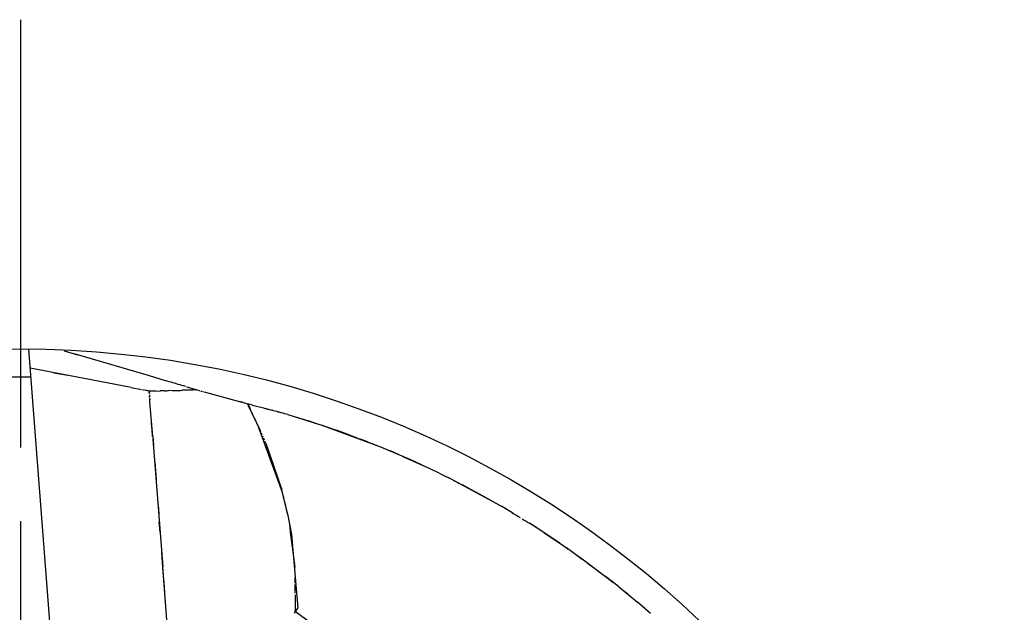
# Model space of a CAD drawing. Units: millimetres. Extents: x 0 to 761, y -1 to 330.
# Drawn here: x 162 to 172, y 127 to 133 of the extents above; entities that cross this region are included whole.
import ezdxf

# ---------------------------------------------------------------- set-up
doc = ezdxf.new("R2010")
doc.units = ezdxf.units.MM
doc.linetypes.add('AM_ISO08W050x2', pattern=[9, 6, -0.75, 1.5, -0.75])
doc.linetypes.add('GEN7', pattern=[15, 10, -2.5, 0, -2.5])
doc.layers.add('AM_0', color=7, linetype='CONTINUOUS')
doc.layers.add('AM_7', color=4, linetype='GEN7')

msp = doc.modelspace()

# ---------------------------------------------------------------- linework, layer by layer
at = {"layer": 'AM_0'}
msp.add_line((162.7829, 123.2483), (162.2644, 129.9402), dxfattribs=at)
at = {"layer": 'AM_0', "color": 0}
for p, q in [((162.624, 129.9216), (162.7391, 129.888)), ((162.6243, 129.9214), (162.7615, 129.8815)), ((162.7744, 129.8773), (162.7391, 129.888)), ((163.4943, 129.6671), (162.7744, 129.8773)), ((163.3047, 129.548), (162.2795, 129.7454)), ((161.9819, 129.6577), (162.2861, 129.6584)), ((162.5205, 129.6996), (162.6638, 129.6728)), ((163.6565, 129.6184), (163.4943, 129.6671)), ((163.3047, 129.548), (163.4098, 129.5277)), ((163.6749, 129.6131), (163.6565, 129.6184)), ((163.6933, 129.6077), (163.6749, 129.6131)), ((163.7117, 129.6024), (163.6933, 129.6077)), ((163.7301, 129.597), (163.7117, 129.6024)), ((163.7485, 129.5917), (163.7301, 129.597)), ((163.7669, 129.5864), (163.7485, 129.5917)), ((163.7853, 129.581), (163.7669, 129.5864)), ((163.8037, 129.5756), (163.7853, 129.581)), ((163.8221, 129.5703), (163.8037, 129.5756)), ((163.8405, 129.565), (163.8221, 129.5703)), ((163.8492, 129.5623), (163.8352, 129.5665)), ((163.8617, 129.5586), (163.8519, 129.5615)), ((163.8677, 129.557), (163.9766, 129.5246)), ((163.8912, 129.5499), (163.8772, 129.554)), ((163.4337, 129.523), (163.4257, 129.5246)), ((163.4417, 129.5215), (163.4337, 129.523)), ((163.4576, 129.5184), (163.4496, 129.52)), ((163.4735, 129.5154), (163.4656, 129.5169)), ((163.4815, 129.5138), (163.4735, 129.5154)), ((163.4895, 129.5122), (163.4815, 129.5138)), ((163.4891, 129.5123), (163.6009, 129.5149)), ((163.4895, 129.5122), (163.4905, 129.4998)), ((163.4908, 129.4907), (163.4899, 129.5015)), ((163.4905, 129.4998), (163.4915, 129.4874)), ((163.5067, 129.5126), (163.4908, 129.5122)), ((163.4925, 129.475), (163.4934, 129.4625)), ((163.4934, 129.4625), (163.4944, 129.4501)), ((163.4942, 129.4477), (163.4934, 129.4584)), ((163.4959, 129.4261), (163.4951, 129.4369)), ((163.4954, 129.4377), (163.4964, 129.4252)), ((163.5226, 129.513), (163.5067, 129.5126)), ((163.5386, 129.5134), (163.5226, 129.513)), ((163.5545, 129.5138), (163.5386, 129.5134)), ((163.6383, 129.5159), (163.6009, 129.5149)), ((163.6183, 129.5155), (163.6024, 129.515)), ((163.6343, 129.5159), (163.6183, 129.5155)), ((163.6502, 129.5163), (163.6343, 129.5159)), ((163.6502, 129.5163), (163.6677, 129.5167)), ((163.6677, 129.5167), (163.6851, 129.5171)), ((163.7131, 129.5177), (163.6757, 129.5168)), ((163.7199, 129.518), (163.7373, 129.5184)), ((163.7373, 129.5184), (163.7547, 129.5188)), ((163.7547, 129.5188), (163.7721, 129.5193)), ((163.7721, 129.5193), (163.7895, 129.5197)), ((163.7895, 129.5197), (163.807, 129.5201)), ((163.807, 129.5201), (163.8244, 129.5206)), ((163.8628, 129.5214), (163.8254, 129.5205)), ((163.9002, 129.5224), (163.8628, 129.5214)), ((163.9376, 129.5233), (163.9002, 129.5224)), ((163.9751, 129.5242), (163.9376, 129.5233)), ((163.9751, 129.5242), (163.9823, 129.5224)), ((163.9823, 129.5224), (163.9896, 129.5206)), ((163.9968, 129.5188), (164.0041, 129.5169)), ((164.0114, 129.5151), (164.0186, 129.5132)), ((164.0186, 129.5132), (164.0259, 129.5114)), ((164.0331, 129.5096), (164.0404, 129.5077)), ((164.0476, 129.5059), (164.455, 129.3924)), ((163.4968, 129.4154), (163.4959, 129.4261)), ((163.4976, 129.4046), (163.4968, 129.4154)), ((163.5258, 129.0517), (163.4976, 129.4046)), ((164.4455, 129.3951), (164.4045, 129.4066)), ((164.489, 129.3813), (164.455, 129.3924)), ((164.489, 129.3813), (164.5112, 129.3407)), ((164.5404, 129.3696), (164.4909, 129.3819)), ((164.6214, 129.108), (164.5004, 129.3625)), ((164.519, 129.3244), (164.5112, 129.3407)), ((164.5404, 129.3696), (164.653, 129.3408)), ((164.653, 129.3408), (164.659, 129.3392)), ((164.659, 129.3392), (164.6963, 129.3295)), ((164.7016, 129.3264), (164.6689, 129.335)), ((163.5089, 129.2616), (163.5079, 129.2742)), ((163.5109, 129.2369), (163.5089, 129.2616)), ((164.5427, 129.2756), (164.5348, 129.2919)), ((164.6963, 129.3295), (164.7385, 129.3179)), ((164.7342, 129.3178), (164.7016, 129.3264)), ((164.7544, 129.3134), (164.7385, 129.3179)), ((164.7703, 129.3089), (164.7544, 129.3134)), ((164.7862, 129.3045), (164.7703, 129.3089)), ((164.8022, 129.3), (164.7862, 129.3045)), ((164.8321, 129.292), (164.7994, 129.3006)), ((164.8181, 129.2955), (164.8022, 129.3)), ((164.834, 129.291), (164.8181, 129.2955)), ((164.8607, 129.2834), (164.8321, 129.292)), ((164.8659, 129.282), (164.85, 129.2865)), ((164.8818, 129.2775), (164.8659, 129.282)), ((164.8977, 129.273), (164.8818, 129.2775)), ((164.8977, 129.273), (165.2216, 129.1727)), ((164.9467, 129.2574), (164.9181, 129.266)), ((164.9754, 129.2488), (164.9467, 129.2574)), ((165.004, 129.2401), (164.9754, 129.2488)), ((165.0327, 129.2314), (165.004, 129.2401)), ((165.0614, 129.2228), (165.0327, 129.2314)), ((163.5146, 129.1707), (163.5128, 129.2129)), ((163.5159, 129.1559), (163.5146, 129.1707)), ((163.5172, 129.1411), (163.5159, 129.1559)), ((163.5184, 129.1263), (163.5172, 129.1411)), ((164.5742, 129.2105), (164.5663, 129.2268)), ((164.847, 128.4727), (164.59, 129.178)), ((165.0901, 129.2141), (165.0614, 129.2228)), ((165.1187, 129.2055), (165.0901, 129.2141)), ((165.1824, 129.1823), (165.1187, 129.2055)), ((165.2472, 129.1629), (165.1824, 129.1823)), ((165.8445, 128.9427), (165.2472, 129.1629)), ((165.2803, 129.1527), (165.2525, 129.1625)), ((165.3081, 129.143), (165.2803, 129.1527)), ((165.336, 129.1333), (165.3081, 129.143)), ((165.3638, 129.1235), (165.336, 129.1333)), ((163.5197, 129.1115), (163.5184, 129.1263)), ((163.521, 129.0967), (163.5197, 129.1115)), ((163.5223, 129.0819), (163.521, 129.0967)), ((163.5235, 129.0671), (163.5223, 129.0819)), ((163.5248, 129.0522), (163.5235, 129.0671)), ((163.5258, 129.0517), (163.5325, 128.9644)), ((164.6259, 129.0974), (164.6214, 129.108)), ((164.635, 129.0762), (164.6305, 129.0868)), ((164.6395, 129.0656), (164.635, 129.0762)), ((164.6486, 129.0444), (164.6441, 129.055)), ((164.6577, 129.0233), (164.6531, 129.0339)), ((165.3916, 129.1138), (165.3638, 129.1235)), ((165.4195, 129.104), (165.3916, 129.1138)), ((165.4473, 129.0943), (165.4195, 129.104)), ((165.4752, 129.0846), (165.4473, 129.0943)), ((165.503, 129.0749), (165.4752, 129.0846)), ((165.5308, 129.0651), (165.503, 129.0749)), ((165.5308, 129.0651), (165.5494, 129.0581)), ((165.5494, 129.0581), (165.5679, 129.0511)), ((165.5679, 129.0511), (165.5865, 129.0441)), ((165.5865, 129.0441), (165.605, 129.0371)), ((163.5273, 129.0226), (163.6282, 127.7261)), ((164.6622, 129.0127), (164.6577, 129.0233)), ((164.6745, 128.9847), (164.6668, 129.0021)), ((164.6745, 128.9847), (164.8378, 128.5084)), ((165.6236, 129.0301), (165.6421, 129.023)), ((165.6421, 129.023), (165.6607, 129.016)), ((165.6607, 129.016), (165.6792, 129.009)), ((165.6792, 129.009), (165.6978, 129.002)), ((165.6978, 129.002), (165.7163, 128.995)), ((165.7254, 128.9914), (165.8247, 128.9519)), ((165.8247, 128.9519), (165.939, 128.9048)), ((166.1496, 128.8137), (165.8445, 128.9427)), ((165.939, 128.9048), (165.9412, 128.9039)), ((166.0697, 128.8489), (165.9412, 128.9039)), ((166.0697, 128.8489), (166.3493, 128.7217)), ((163.5459, 128.7899), (163.5526, 128.7026)), ((166.1785, 128.8002), (166.1496, 128.8137)), ((166.2073, 128.7867), (166.1785, 128.8002)), ((166.2362, 128.7733), (166.2073, 128.7867)), ((166.265, 128.7598), (166.2362, 128.7733)), ((163.5526, 128.7026), (163.5593, 128.6153)), ((166.3804, 128.7059), (166.3516, 128.7194)), ((166.4093, 128.6924), (166.3804, 128.7059)), ((166.4381, 128.679), (166.4093, 128.6924)), ((166.4381, 128.679), (166.4866, 128.6552)), ((166.4866, 128.6552), (166.5348, 128.6295)), ((167.1054, 128.3212), (166.5348, 128.6295)), ((166.5627, 128.6168), (166.5818, 128.607)), ((166.5818, 128.607), (166.6008, 128.5972)), ((166.6008, 128.5972), (166.6199, 128.5874)), ((166.6199, 128.5874), (166.6389, 128.5776)), ((166.6389, 128.5776), (166.658, 128.5679)), ((166.658, 128.5679), (166.6771, 128.5581)), ((166.6771, 128.5581), (166.6961, 128.5483)), ((166.6961, 128.5483), (166.7152, 128.5385)), ((166.7184, 128.5368), (166.8822, 128.4484)), ((164.8455, 128.4782), (164.8378, 128.5084)), ((164.905, 128.2302), (164.8455, 128.4782)), ((164.8571, 128.4308), (164.852, 128.4518)), ((164.8621, 128.4099), (164.8571, 128.4308)), ((166.8822, 128.4484), (167.0754, 128.3388)), ((163.5793, 128.3536), (163.586, 128.2663)), ((164.8721, 128.368), (164.8671, 128.3889)), ((164.8771, 128.347), (164.8721, 128.368)), ((164.8822, 128.3261), (164.8771, 128.347)), ((167.1763, 128.2792), (167.0754, 128.3388)), ((163.586, 128.2663), (163.5927, 128.179)), ((164.8872, 128.3051), (164.8822, 128.3261)), ((164.8922, 128.2842), (164.8872, 128.3051)), ((164.8972, 128.2633), (164.8922, 128.2842)), ((164.8972, 128.2633), (164.9348, 128.0563)), ((167.1331, 128.3043), (167.1054, 128.3212)), ((167.1885, 128.2703), (167.1608, 128.2873)), ((167.1763, 128.2792), (167.1972, 128.2663)), ((167.1972, 128.2663), (167.2182, 128.2534)), ((167.2182, 128.2534), (167.2391, 128.2405)), ((167.2391, 128.2405), (167.26, 128.2276)), ((163.6006, 128.0768), (163.5927, 128.179)), ((164.9114, 128.1796), (164.9179, 128.1289)), ((167.281, 128.2147), (167.302, 128.2018)), ((167.302, 128.2018), (167.3229, 128.1889)), ((167.3229, 128.1889), (167.3438, 128.176)), ((167.3438, 128.176), (167.3648, 128.1631)), ((167.3821, 128.1517), (167.3544, 128.1686)), ((167.6638, 127.9671), (167.3821, 128.1517)), ((167.3978, 128.1424), (167.3857, 128.1502)), ((167.4099, 128.1346), (167.3978, 128.1424)), ((167.4219, 128.1268), (167.4099, 128.1346)), ((164.9179, 128.1289), (164.9244, 128.0783)), ((164.9244, 128.0783), (164.9308, 128.0277)), ((164.9348, 128.0563), (165.0013, 127.3065)), ((167.434, 128.1191), (167.4219, 128.1268)), ((167.4461, 128.1112), (167.434, 128.1191)), ((167.4582, 128.1035), (167.4461, 128.1112)), ((167.4703, 128.0957), (167.4582, 128.1035)), ((167.4824, 128.0879), (167.4703, 128.0957)), ((167.5065, 128.0723), (167.4945, 128.0801)), ((167.5065, 128.0723), (167.6647, 127.9666)), ((164.9308, 128.0277), (164.9373, 127.9771)), ((164.9373, 127.9771), (164.9437, 127.9266)), ((167.6638, 127.9671), (167.6979, 127.9438)), ((167.6647, 127.9666), (167.686, 127.9516)), ((167.6979, 127.9438), (167.7313, 127.9207)), ((163.6244, 127.7699), (163.6165, 127.8722)), ((164.9437, 127.9266), (164.9502, 127.8759)), ((164.9502, 127.8759), (164.9566, 127.8253)), ((167.7287, 127.9217), (167.75, 127.9067)), ((167.7843, 127.881), (167.7313, 127.9207)), ((167.8372, 127.8414), (167.7843, 127.881)), ((167.7927, 127.8768), (167.814, 127.8619)), ((167.814, 127.8619), (167.8353, 127.8469)), ((167.8353, 127.8469), (167.8566, 127.8319)), ((167.8902, 127.8018), (167.8372, 127.8414)), ((167.8566, 127.8319), (167.8779, 127.817)), ((163.6324, 127.6676), (163.6244, 127.7699)), ((164.9566, 127.8253), (164.9631, 127.7747)), ((164.9631, 127.7747), (164.9695, 127.7241)), ((167.8779, 127.817), (168.1284, 127.6294)), ((167.9961, 127.7226), (167.9432, 127.7622)), ((163.6761, 127.0968), (163.6282, 127.7261)), ((163.6403, 127.5654), (163.6324, 127.6676)), ((164.97, 127.7087), (164.9695, 127.7241)), ((164.9705, 127.6933), (164.97, 127.7087)), ((168.1021, 127.6434), (168.0491, 127.683)), ((168.155, 127.6038), (168.1021, 127.6434)), ((168.2564, 127.5287), (168.1284, 127.6294)), ((163.6482, 127.4631), (163.6403, 127.5654)), ((164.9734, 127.6008), (164.9729, 127.6162)), ((164.9738, 127.5853), (164.9734, 127.6008)), ((164.9743, 127.5699), (164.9738, 127.5853)), ((164.9738, 127.5253), (164.9739, 127.5365)), ((164.9739, 127.5365), (164.9741, 127.5476)), ((164.9742, 127.5588), (164.9743, 127.5699)), ((168.208, 127.5642), (168.155, 127.6038)), ((163.6562, 127.3608), (163.6482, 127.4631)), ((164.973, 127.4585), (164.9731, 127.4696)), ((164.9731, 127.4696), (164.9733, 127.4807)), ((164.9732, 127.4407), (164.9735, 127.4229)), ((164.9733, 127.4807), (164.9734, 127.4919)), ((164.9734, 127.4919), (164.9735, 127.5031)), ((164.9735, 127.5031), (164.9737, 127.5142)), ((164.9737, 127.5142), (164.9738, 127.5253)), ((168.2564, 127.5287), (168.4544, 127.3659)), ((168.359, 127.4432), (168.3345, 127.4636)), ((164.9735, 127.4229), (164.9737, 127.4051)), ((164.9737, 127.4051), (164.9739, 127.3873)), ((164.9739, 127.3873), (164.9741, 127.3696)), ((164.9741, 127.3696), (164.9744, 127.3518)), ((164.9744, 127.3518), (164.9746, 127.334)), ((164.9746, 127.334), (164.9748, 127.3162)), ((168.4777, 127.3456), (168.4544, 127.3659)), ((168.4816, 127.3416), (168.4571, 127.3619)), ((168.501, 127.3252), (168.4777, 127.3456)), ((168.5061, 127.3213), (168.4816, 127.3416)), ((164.9662, 127.2535), (164.9779, 127.2711)), ((164.9748, 127.3162), (164.975, 127.2984)), ((164.975, 127.2984), (164.9753, 127.2806)), ((164.9758, 127.267), (164.9753, 127.2806)), ((165.4416, 126.9295), (164.9758, 127.267)), ((164.9779, 127.2711), (164.9896, 127.2888)), ((164.9896, 127.2888), (165.0013, 127.3065)), ((168.5326, 127.2978), (168.5061, 127.3213)), ((168.5591, 127.2743), (168.5326, 127.2978)), ((168.5856, 127.2509), (168.5591, 127.2743))]:
    msp.add_line(p, q, dxfattribs=at)
at = {"layer": 'AM_0'}
msp.add_circle((162.1832, 119.9405), 10, dxfattribs=at)
at = {"layer": 'AM_7', "linetype": 'AM_ISO08W050x2'}
msp.add_line((162.1832, 119.9405), (162.1832, 133.2882), dxfattribs=at)

doc.saveas('drawing.dxf')
